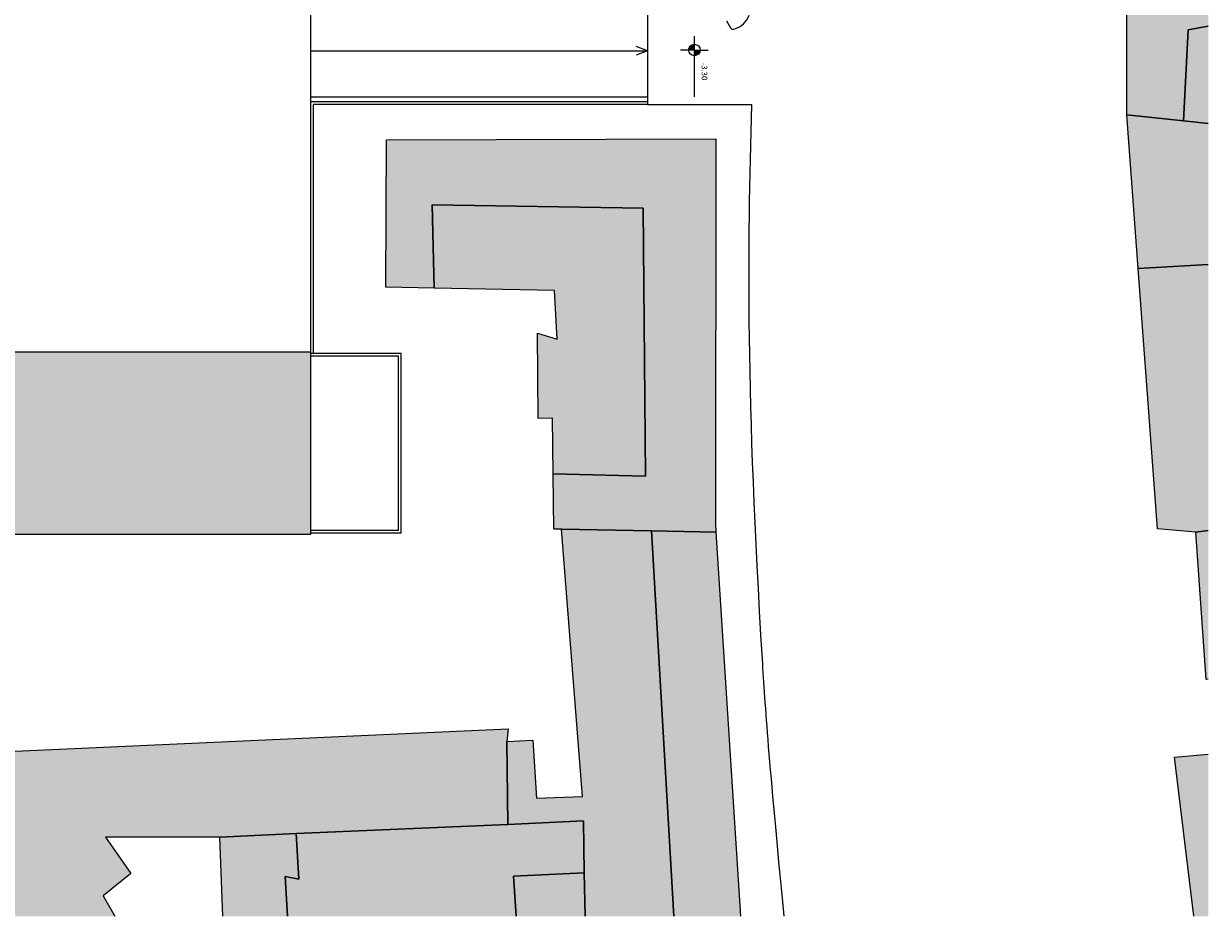
# Model space of a CAD drawing. Units: millimetres. Extents: x -40 to 197, y -92 to 885.
# Drawn here: x 109 to 197, y 719 to 785 of the extents above; entities that cross this region are included whole.
import ezdxf

# ---------------------------------------------------------------- set-up
doc = ezdxf.new("R2010")
doc.units = ezdxf.units.MM
for name, color, linetype, lineweight in [('0.13', 24, 'Continuous', 13), ('0.3', 250, 'Continuous', 20), ('10', 253, 'Continuous', 25), ('14', 29, 'Continuous', 13), ('15', 2, 'Continuous', 9), ('f156', 250, 'Continuous', 5), ('r16', 250, 'Continuous', 9)]:
    doc.layers.add(name, color=color, linetype=linetype, lineweight=lineweight)
doc.styles.get("Standard").update_dxf_attribs({"font": 'arial.ttf'})

msp = doc.modelspace()

# ---------------------------------------------------------------- hatches: boundary and pattern name
at = {"layer": '0.3', "lineweight": 5}
h = msp.add_hatch(color=253, dxfattribs=at)
h.dxf.hatch_style = 1
h.paths.add_polyline_path([(130.533, 760.324), (130.233, 760.324), (87.11, 760.324), (68.337, 776.385), (59.256, 765.77), (63.253, 762.623), (67.301, 759.16), (71.079, 756.261), (74.023, 753.638), (78.027, 749.997), (80.631, 747.63), (81.51, 746.83), (81.605, 746.83), (91.891, 746.83), (92.074, 746.83), (128.581, 746.83), (130.533, 746.83), (130.533, 752.677)])
at = {"layer": 'r16', "lineweight": 5}
for points in [[(196.916, 784.446), (196.916, 788.782), (190.9, 788.151), (190.887, 777.88), (195.073, 777.43), (195.438, 784.176)], [(196.916, 777.23), (196.916, 784.446), (195.438, 784.176), (195.073, 777.43)], [(196.916, 766.813), (196.916, 777.23), (195.073, 777.43), (190.887, 777.88), (191.738, 766.508)], [(136.107, 765.129), (136.137, 776.042), (160.495, 776.112), (160.468, 747.678), (160.512, 746.989), (155.734, 747.089), (149.099, 747.228), (148.524, 747.218), (148.471, 751.325), (155.302, 751.132), (155.13, 770.964), (139.53, 771.225), (139.674, 765.057)], [(139.674, 765.057), (139.53, 771.225), (155.13, 770.964), (155.302, 751.132), (148.471, 751.325), (148.425, 755.426), (147.373, 755.417), (147.304, 761.727), (148.759, 761.278), (148.582, 764.879)], [(196.916, 747.114), (196.916, 766.813), (191.738, 766.508), (193.17, 747.25), (196.001, 746.994)], [(150.833, 718.574), (157.391, 718.574), (155.734, 747.089), (149.099, 747.228), (150.649, 727.436), (147.23, 727.314), (146.973, 731.609), (145.052, 731.52), (145.116, 725.378), (150.717, 725.632), (150.774, 721.799)], [(157.391, 718.574), (162.331, 718.574), (160.512, 746.989), (155.734, 747.089)], [(196.916, 736.113), (196.916, 747.114), (196.001, 746.994), (196.754, 736.102)], [(103.214, 718.574), (116.05, 718.574), (115.197, 720.102), (117.248, 721.736), (115.37, 724.433), (123.821, 724.44), (129.457, 724.692), (145.116, 725.378), (145.052, 731.52), (145.135, 732.449), (108.151, 730.772), (100.512, 741.36), (97.575, 739.497), (93.468, 744.968), (87.329, 740.019), (94.643, 731.465), (99.402, 724.721)], [(196.916, 718.574), (196.916, 730.582), (194.421, 730.35), (195.839, 718.574)], [(128.824, 718.574), (145.725, 718.574), (145.546, 721.539), (150.774, 721.799), (150.717, 725.632), (145.116, 725.378), (129.457, 724.692), (129.663, 721.332), (128.666, 721.519)], [(124.051, 718.574), (128.824, 718.574), (128.666, 721.519), (129.663, 721.332), (129.457, 724.692), (123.821, 724.44)], [(145.725, 718.574), (150.833, 718.574), (150.774, 721.799), (145.546, 721.539)]]:
    msp.add_hatch(color=252, dxfattribs=at).paths.add_polyline_path(points)
h = msp.add_hatch(color=7, dxfattribs=at)
h.paths.add_polyline_path([(158.916, 783.101, 0.414214), (158.491, 782.676), (158.916, 782.676)])
h.paths.add_polyline_path([(159.341, 782.676), (158.916, 782.676), (158.916, 782.251, 0.414214)])

# ---------------------------------------------------------------- linework, layer by layer
at = {"layer": '0.13', "color": 7, "lineweight": 5}
for p, q in [((130.537, 786.157), (130.537, 778.837)), ((155.439, 786.02), (155.439, 778.637)), ((161.601, 784.297), (161.323, 784.804)), ((130.537, 782.622), (155.439, 782.622)), ((130.533, 778.837), (130.533, 760.324)), ((130.533, 778.837), (130.533, 760.324)), ((155.439, 778.837), (130.533, 778.837)), ((155.439, 779.176), (130.537, 779.176)), ((130.733, 778.637), (130.733, 760.224)), ((130.733, 778.637), (130.733, 760.224)), ((155.439, 778.637), (130.733, 778.637))]:
    msp.add_line(p, q, dxfattribs=at)
at = {"layer": '0.13', "color": 252, "lineweight": 5}
msp.add_line((155.439, 778.637), (163.17, 778.637), dxfattribs=at)
at = {"layer": '0.13', "color": 7, "lineweight": 5}
for centre, radius, start, end in [((161.36, 785.896), 1.74, 287.55047, 338.38763), ((161.797, 784.519), 0.296, 228.72024, 287.34586)]:
    msp.add_arc(centre, radius, start, end, dxfattribs=at)
at = {"layer": '0.13', "color": 252, "lineweight": 5}
msp.add_open_spline([(165.551, 718.574), (164.423, 730.221), (162.742, 755.069), (162.838, 767.849), (163.17, 778.637)], degree=3, knots=[27.851012, 27.851012, 27.851012, 27.851012, 30.770584, 46.772587, 46.772587, 46.772587, 46.772587], dxfattribs=at)
at = {"layer": '0.3', "color": 253, "lineweight": 5}
for p, q in [((130.233, 760.324), (87.11, 760.324)), ((130.533, 760.324), (130.233, 760.324)), ((130.533, 760.324), (130.533, 746.83)), ((130.533, 752.677), (130.533, 746.83))]:
    msp.add_line(p, q, dxfattribs=at)
for points in [[(128.581, 746.83), (81.51, 746.83), (80.631, 747.63)], [(130.533, 746.83), (128.581, 746.83)]]:
    msp.add_lwpolyline(points, dxfattribs=at)
at = {"layer": '10', "color": 252, "lineweight": 5}
for points in [[(190.887, 777.88), (190.9, 788.151), (196.916, 788.782)], [(196.916, 784.446), (195.438, 784.176), (195.073, 777.43), (190.887, 777.88)], [(195.073, 777.43), (195.438, 784.176), (196.916, 784.446)], [(191.738, 766.508), (190.887, 777.88), (195.073, 777.43), (196.916, 777.23)], [(196.916, 777.23), (195.073, 777.43)], [(136.107, 765.129), (136.137, 776.042), (160.495, 776.112), (160.468, 747.678), (160.512, 746.989), (155.734, 747.089), (149.099, 747.228), (148.524, 747.218), (148.471, 751.325), (155.302, 751.132), (155.13, 770.964), (139.53, 771.225), (139.674, 765.057), (136.107, 765.129)], [(139.674, 765.057), (139.53, 771.225), (155.13, 770.964), (155.302, 751.132), (148.471, 751.325), (148.425, 755.426), (147.373, 755.417), (147.304, 761.727), (148.76, 761.278), (148.582, 764.879), (139.674, 765.057)], [(193.17, 747.25), (191.738, 766.508), (196.916, 766.813)], [(196.916, 766.813), (191.738, 766.508)], [(150.833, 718.574), (150.774, 721.799), (150.717, 725.632), (145.117, 725.378), (145.053, 731.52), (146.973, 731.609), (147.23, 727.314), (150.649, 727.436), (149.099, 747.228), (155.734, 747.089), (157.391, 718.574)], [(196.916, 747.114), (196.001, 746.994), (193.17, 747.25)], [(157.391, 718.574), (155.734, 747.089), (160.512, 746.989), (162.331, 718.574)], [(196.916, 736.113), (196.754, 736.102), (196.001, 746.994), (196.916, 747.114)], [(103.214, 718.574), (99.402, 724.721), (94.643, 731.465), (87.329, 740.019), (93.468, 744.968), (97.575, 739.497), (100.512, 741.36), (108.152, 730.772), (145.135, 732.449), (145.053, 731.52), (145.117, 725.378), (129.457, 724.692), (123.821, 724.44), (115.371, 724.433), (117.248, 721.736), (115.197, 720.102), (116.05, 718.574)], [(195.839, 718.574), (194.421, 730.35), (196.916, 730.582)], [(128.824, 718.574), (128.666, 721.519), (129.663, 721.332), (129.457, 724.692), (145.117, 725.378), (150.717, 725.632), (150.774, 721.799), (145.546, 721.539), (145.725, 718.574)], [(124.051, 718.574), (123.821, 724.44), (129.457, 724.692), (129.663, 721.332), (128.666, 721.519), (128.824, 718.574)], [(145.725, 718.574), (145.546, 721.539), (150.774, 721.799), (150.833, 718.574)]]:
    msp.add_lwpolyline(points, dxfattribs=at)
at = {"layer": '14', "color": 7, "lineweight": 5}
for p, q in [((130.233, 760.324), (129.933, 760.324)), ((130.533, 760.324), (130.233, 760.324))]:
    msp.add_line(p, q, dxfattribs=at)
for points in [[(137.239, 746.93), (137.239, 760.224), (130.533, 760.224)], [(137.039, 747.13), (137.039, 760.024), (130.533, 760.024)], [(130.533, 746.83), (128.581, 746.83)], [(137.039, 747.13), (130.514, 747.13)], [(137.239, 746.93), (130.514, 746.93)]]:
    msp.add_lwpolyline(points, dxfattribs=at)
at = {"layer": '15', "color": 7, "lineweight": 5}
for p, q in [((158.916, 782.676), (158.916, 783.696)), ((158.916, 782.676), (157.896, 782.676)), ((158.916, 782.676), (159.936, 782.676)), ((158.916, 779.213), (158.916, 782.676))]:
    msp.add_line(p, q, dxfattribs=at)
msp.add_circle((158.916, 782.676), 0.425, dxfattribs=at)
at = {"layer": 'f156', "color": 7, "lineweight": 5}
for q in [(154.603, 782.946), (154.603, 782.297)]:
    msp.add_line((155.439, 782.622), q, dxfattribs=at)

# ---------------------------------------------------------------- texts
at = {"layer": '15', "color": 7, "lineweight": 5, "insert": (159.869, 781.746), "char_height": 0.41979, "width": 3.05724, "attachment_point": 1, "rotation": 270}
msp.add_mtext('{\\fVerdana|b0|i0|c0|p34;-3.30}', dxfattribs=at)

doc.saveas('drawing.dxf')
